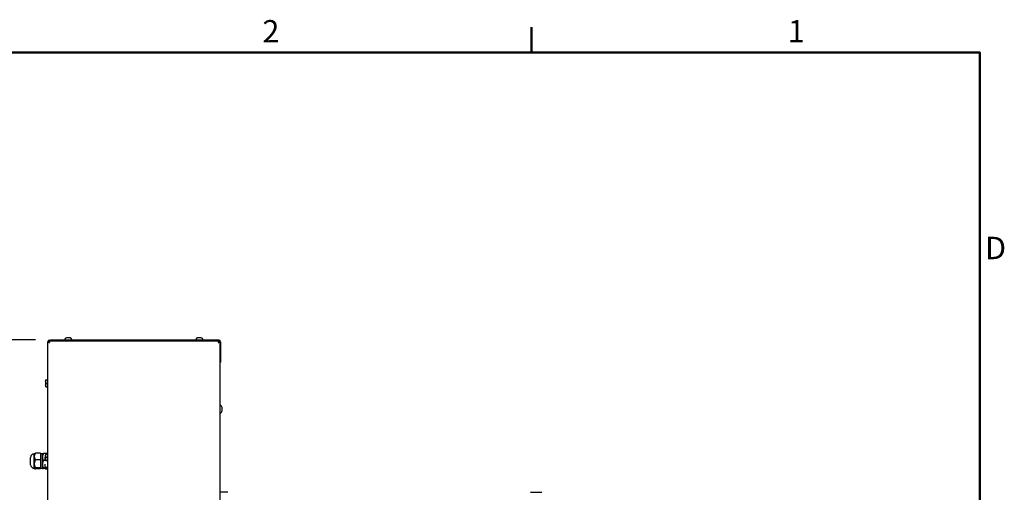
# Model space of a CAD drawing. Units: millimetres. Extents: x 0 to 4667, y 0 to 3300.
# Drawn here: x 3127 to 4592, y 2534 to 3238 of the extents above; entities that cross this region are included whole.
import ezdxf

# ---------------------------------------------------------------- set-up
doc = ezdxf.new("R2010")
doc.units = ezdxf.units.MM
doc.header["$LTSCALE"] = 11.111111
for name, color, linetype, lineweight in [('Border_0', 7, 'Continuous', 50), ('Border_2', 7, 'Continuous', 50), ('Dimensions(BSI)', 7, 'Continuous', 25), ('Visible Edges(BSI)', 7, 'Continuous', 25)]:
    doc.layers.add(name, color=color, linetype=linetype, lineweight=lineweight)
doc.styles.add('Border_1', font='arial.ttf')
doc.styles.add('STYLE280', font='arial.ttf')
doc.dimstyles.new('MONO-BSI', dxfattribs={"dimscale": 11.111111, "dimtxt": 2.8, "dimasz": 2.5, "dimexe": 3, "dimexo": 2, "dimgap": 0.75, "dimtad": 1, "dimdec": 1, "dimrnd": 1e-08, "dimzin": 0, "dimtxsty": 'STYLE280', "dimcen": 0.09, "dimdle": 10, "dimclrd": 114, "dimclre": 114, "dimclrt": 7, "dimadec": 1, "dimazin": 0, "dimtfac": 0.714286, "dimtdec": 1, "dimtmove": 0, "dimatfit": 3, "dimfxl": 1, "dimtolj": 1, "dimtzin": 0, "dimlwd": 25, "dimlwe": 25, "dimarcsym": 0})

# ---------------------------------------------------------------- blocks, each defined once
blk = doc.blocks.new('Borders Default Border')
at = {"layer": 'Border_0'}
blk.add_line((350, 287), (350, 290.4), dxfattribs=at)
at = {"layer": 'Border_0', "flags": 128}
blk.add_lwpolyline([(10, 10), (10, 287), (410, 287), (410, 10), (10, 10)], dxfattribs=at)
at = {"layer": 'Border_2', "char_height": 3, "attachment_point": 7, "style": 'Border_1'}
for s, insert in [('2', (313.96, 287.4)), ('1', (384.31, 287.4)), ('D', (410.72, 258.37))]:
    blk.add_mtext(s, dxfattribs=dict(at, insert=insert))
blk = doc.blocks.new('*D10')
at = {"layer": 'Defpoints', "color": 0, "linetype": 'Continuous', "transparency": 16777216}
for p in [(3039.6, 2760.9), (3173.3, 2760.9), (3176.3, 1976)]:
    blk.add_point(p, dxfattribs=at)
at = {"layer": 'Dimensions(BSI)', "color": 114, "linetype": 'Continuous', "lineweight": 25, "true_color": 0x1ca73b, "transparency": 16777216}
for p, q in [((3151.1, 2760.9), (3006.3, 2760.9)), ((3039.6, 2003.7), (3039.6, 2733.1)), ((3154.1, 1976), (3006.3, 1976))]:
    blk.add_line(p, q, dxfattribs=at)
at = {"layer": 'Dimensions(BSI)', "color": 114, "linetype": 'Continuous', "true_color": 0x1ca73b, "transparency": 16777216}
for points in [[(3035, 2733.1), (3044.2, 2733.1), (3039.6, 2760.9)], [(3035, 2003.7), (3044.2, 2003.7), (3039.6, 1976)]]:
    blk.add_solid(points, dxfattribs=at)
at = {"layer": 'Dimensions(BSI)', "color": 7, "linetype": 'Continuous', "lineweight": 25, "transparency": 16777216, "insert": (2990.5, 2301.6), "char_height": 31.111, "attachment_point": 1, "rotation": 90, "style": 'STYLE280'}
blk.add_mtext('\\A1;(784,9)', dxfattribs=at)

msp = doc.modelspace()

# ---------------------------------------------------------------- linework, layer by layer
at = {"layer": 'Visible Edges(BSI)'}
for p, q in [((3169.09, 2005.95), (3169.09, 2758.25)), ((3170.29, 2758.25), (3169.09, 2758.25)), ((3170.34, 2760.85), (3173.34, 2760.85)), ((3170.34, 2760.85), (3170.34, 2759.65)), ((3170.49, 2759.65), (3170.34, 2759.65)), ((3170.34, 2758.04), (3170.34, 2758.15)), ((3170.49, 2758.45), (3170.49, 2759.65)), ((3170.49, 2759.65), (3423.89, 2759.65)), ((3423.64, 2760.85), (3173.34, 2760.85)), ((3194.44, 2760.85), (3194.44, 2761.43)), ((3202.32, 2764.05), (3197.07, 2764.05)), ((3204.94, 2760.85), (3204.94, 2761.43)), ((3389.44, 2760.85), (3389.44, 2761.43)), ((3397.32, 2764.05), (3392.07, 2764.05)), ((3399.94, 2760.85), (3399.94, 2761.43)), ((3423.89, 2759.65), (3423.89, 2758.45)), ((3425.29, 2758.25), (3424.09, 2758.25)), ((3425.29, 2758.25), (3425.29, 2005.95)), ((3426.34, 2758.15), (3426.34, 2730.65)), ((3425.29, 2727.65), (3426.34, 2727.65)), ((3426.34, 2730.65), (3426.34, 2727.65)), ((3165.84, 2701.35), (3165.84, 2699.27)), ((3165.84, 2698.43), (3165.84, 2699.27)), ((3165.84, 2698.43), (3165.84, 2694.27)), ((3166.59, 2701.35), (3169.09, 2701.35)), ((3166.59, 2696.35), (3169.09, 2696.35)), ((3165.84, 2693.43), (3165.84, 2694.27)), ((3165.84, 2693.43), (3165.84, 2691.35)), ((3166.59, 2691.35), (3169.09, 2691.35)), ((3425.29, 2663.2), (3425.87, 2663.2)), ((3425.29, 2652.7), (3425.87, 2652.7)), ((3428.49, 2655.33), (3428.49, 2660.58)), ((3143.59, 2575.18), (3143.59, 2586.13)), ((3148.99, 2591.53), (3149.1, 2591.63)), ((3148.99, 2587.35), (3148.99, 2591.53)), ((3148.99, 2576.58), (3148.99, 2587.35)), ((3158.49, 2592.29), (3150.68, 2592.29)), ((3158.49, 2582.4), (3150.68, 2582.4)), ((3158.49, 2592.29), (3158.49, 2582.4)), ((3158.49, 2582.4), (3158.49, 2570.76)), ((3161.04, 2591.53), (3161.06, 2591.54)), ((3161.04, 2586.56), (3161.04, 2591.53)), ((3161.04, 2575.7), (3161.04, 2586.56)), ((3169.09, 2591.83), (3162.73, 2591.83)), ((3169.09, 2581.29), (3162.73, 2581.29)), ((3165.49, 2591.83), (3165.49, 2592.15)), ((3165.49, 2592.15), (3169.09, 2592.15)), ((3165.49, 2583.07), (3165.49, 2586.73)), ((3165.49, 2582.1), (3165.49, 2583.07)), ((3165.49, 2583.07), (3165.84, 2583.07)), ((3165.84, 2591.35), (3165.84, 2589.27)), ((3165.84, 2588.43), (3165.84, 2589.27)), ((3165.84, 2588.43), (3165.84, 2584.27)), ((3165.84, 2583.43), (3165.84, 2584.27)), ((3165.84, 2583.43), (3165.84, 2581.35)), ((3166.59, 2591.35), (3169.09, 2591.35)), ((3166.59, 2586.35), (3169.09, 2586.35)), ((3166.59, 2581.35), (3169.09, 2581.35)), ((3148.99, 2569.88), (3148.99, 2576.58)), ((3148.99, 2569.78), (3148.99, 2569.88)), ((3148.99, 2569.78), (3149.1, 2569.67)), ((3158.49, 2570.76), (3150.68, 2570.76)), ((3158.49, 2569.01), (3150.68, 2569.01)), ((3158.49, 2570.76), (3158.49, 2569.01)), ((3161.04, 2569.79), (3161.04, 2575.7)), ((3161.04, 2569.78), (3161.04, 2569.79)), ((3161.04, 2569.78), (3161.06, 2569.76)), ((3169.09, 2570.11), (3162.73, 2570.11)), ((3165.49, 2569.47), (3162.73, 2569.47)), ((3165.49, 2571.57), (3165.49, 2575.88)), ((3165.49, 2570.97), (3165.49, 2571.57)), ((3165.49, 2571.57), (3169.09, 2571.57)), ((3165.49, 2569.15), (3165.49, 2569.8)), ((3165.49, 2569.15), (3169.09, 2569.15)), ((3437.07, 2534.15), (3425.29, 2534.15)), ((3887.3, 2534.15), (3904.04, 2534.15))]:
    msp.add_line(p, q, dxfattribs=at)
for centre, radius, start, end in [((3171.84, 2758.15), 2.7, 123.74899, 177.87745), ((3171.84, 2758.15), 1.5, 154.15807, 180), ((3197.07, 2761.43), 2.62, 90, 180), ((3202.32, 2761.43), 2.62, 0, 90), ((3392.07, 2761.43), 2.62, 90, 180), ((3397.32, 2761.43), 2.62, 0, 90), ((3423.64, 2758.15), 2.7, 0, 90), ((3423.64, 2758.15), 1.5, 3.82255, 80.40593), ((3423.64, 2729.15), 2.7, 307.66989, 326.25101), ((3425.87, 2660.58), 2.62, 0, 90), ((3425.87, 2655.33), 2.62, 270, 0), ((3148.99, 2586.13), 5.4, 90, 180), ((3161.04, 2586.13), 5.4, 90, 118.17864), ((3148.99, 2575.18), 5.4, 180, 270), ((3161.04, 2575.18), 5.4, 241.82136, 270)]:
    msp.add_arc(centre, radius, start, end, dxfattribs=at)
for points, knots in [([(3169.09, 2758.25), (3169.09, 2758.03), (3169.39, 2757.82), (3170.38, 2757.38), (3171.09, 2757.17), (3171.79, 2756.95)], [-1, -1, -1, -1, -0.5, -0.5, 0, 0, 0, 0]), ([(3171.79, 2756.95), (3171.4, 2757.17), (3171.01, 2757.38), (3170.46, 2757.82), (3170.29, 2758.03), (3170.29, 2758.25)], [0, 0, 0, 0, 0.5, 0.5, 1, 1, 1, 1]), ([(3171.79, 2756.95), (3171.58, 2757.66), (3171.36, 2758.36), (3170.93, 2759.36), (3170.71, 2759.65), (3170.49, 2759.65)], [0, 0, 0, 0, 0.5, 0.5, 1, 1, 1, 1]), ([(3170.49, 2758.45), (3170.71, 2758.45), (3170.93, 2758.29), (3171.36, 2757.73), (3171.58, 2757.34), (3171.79, 2756.95)], [-1, -1, -1, -1, -0.5, -0.5, 0, 0, 0, 0]), ([(3423.89, 2759.65), (3423.68, 2759.65), (3423.46, 2759.36), (3423.03, 2758.36), (3422.81, 2757.66), (3422.59, 2756.95)], [-1, -1, -1, -1, -0.5, -0.5, 0, 0, 0, 0]), ([(3422.59, 2756.95), (3422.81, 2757.34), (3423.03, 2757.73), (3423.46, 2758.29), (3423.68, 2758.45), (3423.89, 2758.45)], [0, 0, 0, 0, 0.5, 0.5, 1, 1, 1, 1]), ([(3422.59, 2756.95), (3423.3, 2757.17), (3424, 2757.38), (3425, 2757.82), (3425.29, 2758.03), (3425.29, 2758.25)], [0, 0, 0, 0, 0.5, 0.5, 1, 1, 1, 1]), ([(3424.09, 2758.25), (3424.09, 2758.03), (3423.93, 2757.82), (3423.38, 2757.38), (3422.99, 2757.17), (3422.59, 2756.95)], [-1, -1, -1, -1, -0.5, -0.5, 0, 0, 0, 0])]:
    msp.add_open_spline(points, degree=3, knots=knots, dxfattribs=at)
for points, weights in [([(3165.84, 2701.35), (3165.95, 2701.35), (3166.59, 2701.35)], [1, 1.02569077127, 1]), ([(3166.59, 2701.35), (3165.95, 2700.24), (3165.84, 2699.27)], [1, 1.02569077127, 1]), ([(3165.84, 2698.43), (3165.95, 2697.46), (3166.59, 2696.35)], [1, 1.02569077127, 1]), ([(3166.59, 2696.35), (3165.95, 2695.24), (3165.84, 2694.27)], [1, 1.02569077127, 1]), ([(3165.84, 2693.43), (3165.95, 2692.46), (3166.59, 2691.35)], [1, 1.02569077127, 1]), ([(3166.59, 2691.35), (3165.95, 2691.35), (3165.84, 2691.35)], [1, 1.02569077127, 1]), ([(3150.68, 2592.29), (3148.99, 2589.64), (3148.99, 2587.35)], [1, 1.0379548493, 1]), ([(3148.99, 2587.35), (3148.99, 2585.05), (3150.68, 2582.4)], [1, 1.0379548493, 1]), ([(3150.68, 2582.4), (3148.99, 2579.28), (3148.99, 2576.58)], [1, 1.0379548493, 1]), ([(3149.1, 2591.63), (3149.41, 2591.94), (3150.68, 2592.29)], [1.01438343983, 1.02831455487, 1]), ([(3162.73, 2591.83), (3161.04, 2589.01), (3161.04, 2586.56)], [1, 1.0379548493, 1]), ([(3161.04, 2586.56), (3161.04, 2584.12), (3162.73, 2581.29)], [1, 1.0379548493, 1]), ([(3162.73, 2581.29), (3161.04, 2578.3), (3161.04, 2575.7)], [1, 1.0379548493, 1]), ([(3161.06, 2591.54), (3161.19, 2591.68), (3162.73, 2591.83)], [1.0063465818, 1.0344597006, 1]), ([(3165.84, 2591.35), (3165.95, 2591.35), (3166.59, 2591.35)], [1, 1.02569077127, 1]), ([(3166.59, 2591.35), (3165.95, 2590.24), (3165.84, 2589.27)], [1, 1.02569077127, 1]), ([(3165.84, 2588.43), (3165.95, 2587.46), (3166.59, 2586.35)], [1, 1.02569077127, 1]), ([(3166.59, 2586.35), (3165.95, 2585.24), (3165.84, 2584.27)], [1, 1.02569077127, 1]), ([(3165.84, 2583.43), (3165.95, 2582.46), (3166.59, 2581.35)], [1, 1.02569077127, 1]), ([(3166.59, 2581.35), (3165.95, 2581.35), (3165.84, 2581.35)], [1, 1.02569077127, 1]), ([(3148.99, 2576.58), (3148.99, 2573.88), (3150.68, 2570.76)], [1, 1.0379548493, 1]), ([(3150.68, 2570.76), (3148.99, 2570.29), (3148.99, 2569.88)], [1, 1.0379548493, 1]), ([(3148.99, 2569.88), (3148.99, 2569.48), (3150.68, 2569.01)], [1, 1.0379548493, 1]), ([(3161.04, 2575.7), (3161.04, 2573.11), (3162.73, 2570.11)], [1, 1.0379548493, 1]), ([(3162.73, 2570.11), (3161.04, 2569.94), (3161.04, 2569.79)], [1, 1.0379548493, 1]), ([(3161.04, 2569.79), (3161.04, 2569.64), (3162.73, 2569.47)], [1, 1.0379548493, 1])]:
    msp.add_rational_spline(points, weights, degree=2, dxfattribs=at)

# ---------------------------------------------------------------- block references
at = {"xscale": 11.11111111111111, "yscale": 11.11111111111111, "zscale": 11.11111111111111}
msp.add_blockref('Borders Default Border', (0, 0), dxfattribs=at)

# ---------------------------------------------------------------- dimensions: what is measured, and where the dimension line sits
at = {"layer": 'Dimensions(BSI)', "color": 114, "linetype": 'Continuous', "lineweight": 25, "true_color": 0x1ca73b}
dim = msp.add_linear_dim(base=(3039.61, 2760.85), p1=(3176.34, 1975.95), p2=(3173.34, 2760.85), angle=270, text='(<>)', dimstyle='MONO-BSI', override={"dimgap": 0.75, "dimdec": 1, "dimtol": 0, "dimlim": 0, "dimtp": 0, "dimtm": 0, "dimtdec": 1, "dimtofl": 0, "dimatfit": 1}, dxfattribs=at)
dim.commit()
dim.dimension.update_dxf_attribs({"geometry": '*D10', "text_midpoint": (3039.61, 2368.4), "dimtype": 160})

doc.saveas('drawing.dxf')
